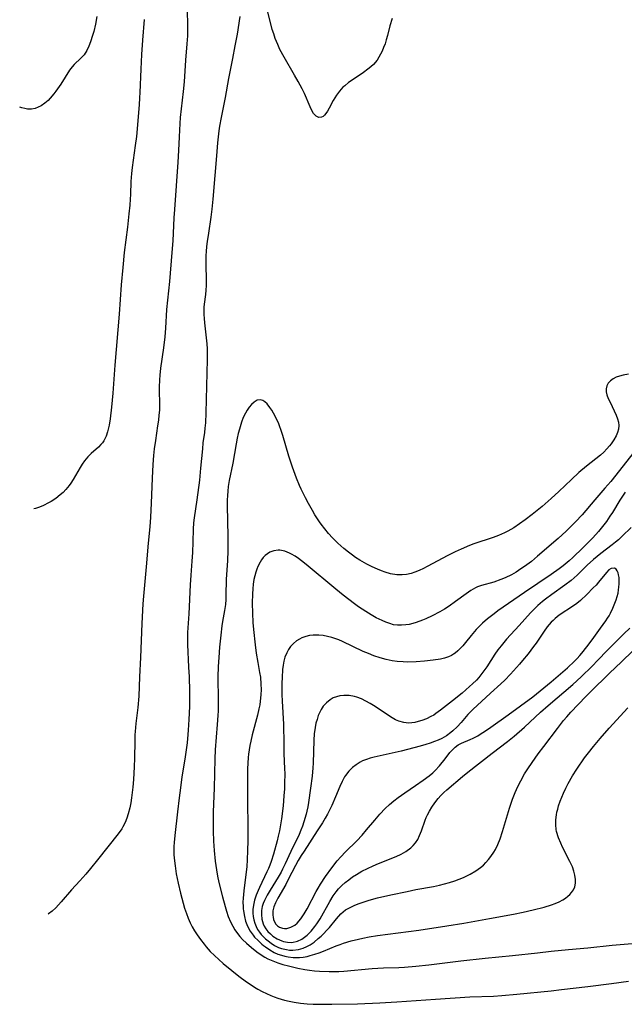
# Model space of a CAD drawing. Units: inches. Extents: x 2123920 to 2129388, y 202847 to 208243.
# Drawn here: x 2124092 to 2124186, y 202853 to 203006 of the extents above; entities that cross this region are included whole.
import ezdxf

# ---------------------------------------------------------------- set-up
doc = ezdxf.new("R2010")
doc.units = ezdxf.units.IN
doc.header["$MEASUREMENT"] = 0
doc.layers.add('c_01_T14S_R20E', color=210, linetype='Continuous')

msp = doc.modelspace()

# ---------------------------------------------------------------- linework, layer by layer
at = {"layer": 'c_01_T14S_R20E'}
for points in [[(2124149.65, 203006.54, 900), (2124149.32, 203005.41, 900), (2124148.93, 203003.9, 900), (2124148.75, 203003.24, 900), (2124148.56, 203002.62, 900), (2124148.34, 203002.02, 900), (2124148.11, 203001.45, 900), (2124147.88, 203000.98, 900), (2124147.62, 203000.53, 900), (2124147.32, 203000.07, 900), (2124146.77, 202999.41, 900), (2124146.36, 202999.01, 900), (2124145.91, 202998.64, 900), (2124145.22, 202998.14, 900), (2124143.43, 202996.96, 900), (2124142.87, 202996.57, 900), (2124142.29, 202996.08, 900), (2124142.02, 202995.84, 900), (2124141.47, 202995.24, 900), (2124140.99, 202994.61, 900), (2124140.73, 202994.2, 900), (2124140.5, 202993.78, 900), (2124139.89, 202992.62, 900), (2124139.62, 202992.15, 900), (2124139.35, 202991.75, 900), (2124139.15, 202991.51, 900), (2124138.93, 202991.32, 900), (2124138.66, 202991.18, 900), (2124138.25, 202991.16, 900), (2124137.86, 202991.35, 900), (2124137.65, 202991.54, 900), (2124137.45, 202991.78, 900), (2124137.19, 202992.21, 900), (2124136.9, 202992.81, 900), (2124136.01, 202994.9, 900), (2124135.66, 202995.61, 900), (2124135.05, 202996.74, 900), (2124134.49, 202997.74, 900), (2124132.85, 203000.54, 900), (2124132.22, 203001.72, 900), (2124131.86, 203002.51, 900), (2124131.48, 203003.44, 900), (2124131.24, 203004.14, 900), (2124131.02, 203004.85, 900), (2124130.79, 203005.69, 900), (2124129.81, 203009.62, 900)], [(2124103.74, 203006.87, 906), (2124103.5, 203005.65, 906), (2124103.24, 203004.53, 906), (2124103.07, 203003.92, 906), (2124102.76, 203002.92, 906), (2124102.49, 203002.23, 906), (2124102.18, 203001.58, 906), (2124101.74, 203000.91, 906), (2124101.22, 203000.35, 906), (2124100.19, 202999.38, 906), (2124099.88, 202999.02, 906), (2124099.5, 202998.51, 906), (2124098.13, 202996.34, 906), (2124097.36, 202995.24, 906), (2124097.04, 202994.81, 906), (2124096.46, 202994.13, 906), (2124096.14, 202993.8, 906), (2124095.63, 202993.36, 906), (2124095.09, 202992.98, 906), (2124094.62, 202992.73, 906), (2124094.14, 202992.54, 906), (2124093.55, 202992.42, 906), (2124092.96, 202992.43, 906), (2124092.51, 202992.52, 906), (2124092.06, 202992.64, 906), (2124091.73, 202992.75, 906)], [(2124117.74, 203008.19, 902), (2124117.81, 203006.15, 902), (2124117.82, 203004.73, 902), (2124117.81, 203003.83, 902), (2124117.75, 203002.62, 902), (2124117.53, 203000.06, 902), (2124117.3, 202996.68, 902), (2124117.16, 202995.21, 902), (2124116.71, 202991.14, 902), (2124116.63, 202990.21, 902), (2124116.51, 202988.16, 902), (2124116.44, 202986.02, 902), (2124116.34, 202984.2, 902), (2124115.79, 202976.84, 902), (2124115.71, 202975.54, 902), (2124115.61, 202973.17, 902), (2124115.54, 202971.98, 902), (2124115.39, 202970.16, 902), (2124115.01, 202965.64, 902), (2124114.57, 202961.29, 902), (2124114.42, 202958.37, 902), (2124114.31, 202957.02, 902), (2124114.11, 202955.32, 902), (2124113.64, 202952.16, 902), (2124113.52, 202951.05, 902), (2124113.46, 202950.37, 902), (2124113.41, 202949.2, 902), (2124113.41, 202948.61, 902), (2124113.46, 202946.74, 902), (2124113.46, 202946.13, 902), (2124113.45, 202945.65, 902), (2124113.39, 202944.87, 902), (2124113.31, 202944.08, 902), (2124113.19, 202943.17, 902), (2124112.83, 202940.89, 902), (2124112.66, 202939.61, 902), (2124112.54, 202938.58, 902), (2124112.42, 202937.16, 902), (2124112.31, 202935.03, 902), (2124112.19, 202931.17, 902), (2124112.09, 202928.99, 902), (2124111.98, 202927.5, 902), (2124111.73, 202924.94, 902), (2124111.42, 202921.25, 902), (2124110.97, 202916.72, 902), (2124110.87, 202915.5, 902), (2124110.72, 202912.46, 902), (2124110.52, 202907.17, 902), (2124110.36, 202904.16, 902), (2124110.24, 202901.17, 902), (2124110.09, 202899.4, 902), (2124109.8, 202896.9, 902), (2124109.68, 202895.67, 902), (2124109.65, 202895.13, 902), (2124109.62, 202894.17, 902), (2124109.59, 202891.51, 902), (2124109.53, 202890.18, 902), (2124109.41, 202888.2, 902), (2124109.32, 202887.01, 902), (2124109.24, 202886.15, 902), (2124109.14, 202885.36, 902), (2124109.01, 202884.56, 902), (2124108.85, 202883.78, 902), (2124108.62, 202882.87, 902), (2124108.39, 202882.16, 902), (2124108.12, 202881.48, 902), (2124107.79, 202880.83, 902), (2124107.59, 202880.5, 902), (2124107.06, 202879.74, 902), (2124103.84, 202875.69, 902), (2124102.74, 202874.36, 902), (2124101.99, 202873.48, 902), (2124101.08, 202872.45, 902), (2124099.76, 202871.01, 902), (2124098.2, 202869.16, 902), (2124097.77, 202868.68, 902), (2124097.33, 202868.23, 902), (2124096.79, 202867.73, 902), (2124096.2, 202867.28, 902), (2124096.15, 202867.25, 902)], [(2124111.09, 203006.38, 904), (2124110.82, 203003.15, 904), (2124110.67, 203000.95, 904), (2124110.55, 202998.68, 904), (2124110.42, 202995.05, 904), (2124110.38, 202994.18, 904), (2124110.3, 202993.13, 904), (2124109.88, 202988.18, 904), (2124109.71, 202986.78, 904), (2124109.22, 202983.37, 904), (2124109.11, 202982.45, 904), (2124109.03, 202981.21, 904), (2124108.96, 202979.15, 904), (2124108.92, 202978.44, 904), (2124108.85, 202977.5, 904), (2124108.72, 202976.16, 904), (2124108.49, 202974.11, 904), (2124107.99, 202970.15, 904), (2124107.76, 202967.84, 904), (2124107.52, 202965.12, 904), (2124107.22, 202960.57, 904), (2124106.53, 202952.65, 904), (2124106.24, 202948.29, 904), (2124106.03, 202946.12, 904), (2124105.82, 202944.3, 904), (2124105.65, 202943.29, 904), (2124105.4, 202942.25, 904), (2124105.16, 202941.57, 904), (2124104.82, 202940.88, 904), (2124104.59, 202940.54, 904), (2124104.36, 202940.27, 904), (2124103.98, 202939.88, 904), (2124102.86, 202938.91, 904), (2124102.31, 202938.35, 904), (2124101.8, 202937.73, 904), (2124101.45, 202937.24, 904), (2124101.13, 202936.73, 904), (2124100.03, 202934.85, 904), (2124099.67, 202934.29, 904), (2124099.42, 202933.93, 904), (2124098.91, 202933.3, 904), (2124098.49, 202932.85, 904), (2124098.03, 202932.44, 904), (2124097.35, 202931.9, 904), (2124096.62, 202931.43, 904), (2124096.22, 202931.21, 904), (2124095.41, 202930.82, 904), (2124094.79, 202930.57, 904), (2124094.17, 202930.35, 904), (2124093.93, 202930.27, 904)], [(2124125.98, 203006.85, 900), (2124125.54, 203004.12, 900), (2124125.22, 203002.28, 900), (2124124.85, 203000.32, 900), (2124124.22, 202997.21, 900), (2124123.7, 202994.26, 900), (2124123.05, 202991.15, 900), (2124122.8, 202989.8, 900), (2124122.69, 202989.07, 900), (2124122.58, 202988.15, 900), (2124122.49, 202987.19, 900), (2124122.34, 202985.18, 900), (2124122.06, 202982.14, 900), (2124121.79, 202978.44, 900), (2124121.64, 202976.91, 900), (2124121.47, 202975.64, 900), (2124121.08, 202973.15, 900), (2124120.9, 202971.85, 900), (2124120.81, 202971.08, 900), (2124120.74, 202970.32, 900), (2124120.7, 202969.66, 900), (2124120.68, 202968.91, 900), (2124120.68, 202968.17, 900), (2124120.73, 202965.97, 900), (2124120.73, 202965.03, 900), (2124120.69, 202964.27, 900), (2124120.63, 202963.63, 900), (2124120.44, 202962.14, 900), (2124120.39, 202961.63, 900), (2124120.36, 202961.09, 900), (2124120.36, 202960.5, 900), (2124120.4, 202959.86, 900), (2124120.46, 202959.21, 900), (2124120.75, 202956.88, 900), (2124120.84, 202955.93, 900), (2124120.88, 202955.15, 900), (2124120.89, 202954.44, 900), (2124120.88, 202953.51, 900), (2124120.67, 202945.22, 900), (2124120.61, 202943.67, 900), (2124120.53, 202942.81, 900), (2124120.46, 202942.15, 900), (2124120.24, 202940.54, 900), (2124120.14, 202939.64, 900), (2124119.87, 202936.62, 900), (2124119.69, 202934.76, 900), (2124119.3, 202931.71, 900), (2124118.87, 202928.89, 900), (2124118.78, 202928.11, 900), (2124118.72, 202927.11, 900), (2124118.67, 202925.13, 900), (2124118.6, 202923.49, 900), (2124118.52, 202922.17, 900), (2124118.33, 202919.99, 900), (2124118.23, 202918.49, 900), (2124118.04, 202913.97, 900), (2124117.85, 202911.05, 900), (2124117.81, 202910.15, 900), (2124117.83, 202909.18, 900), (2124118.01, 202905.67, 900), (2124118.08, 202904.16, 900), (2124118.13, 202901.94, 900), (2124118.14, 202900.33, 900), (2124118.12, 202899.57, 900), (2124118.05, 202897.54, 900), (2124117.96, 202895.88, 900), (2124117.9, 202895.18, 900), (2124117.77, 202893.92, 900), (2124117.59, 202892.46, 900), (2124117.42, 202891.37, 900), (2124116.96, 202888.61, 900), (2124116.72, 202886.88, 900), (2124116.53, 202885.32, 900), (2124116.27, 202883.16, 900), (2124115.87, 202879.49, 900), (2124115.77, 202878.37, 900), (2124115.73, 202877.75, 900), (2124115.72, 202877.13, 900), (2124115.73, 202876.55, 900), (2124115.76, 202875.97, 900), (2124115.89, 202874.77, 900), (2124116.08, 202873.52, 900), (2124116.36, 202872.08, 900), (2124116.72, 202870.5, 900), (2124117.14, 202868.96, 900), (2124117.38, 202868.2, 900), (2124117.66, 202867.37, 900), (2124117.95, 202866.62, 900), (2124118.27, 202865.89, 900), (2124118.58, 202865.27, 900), (2124118.94, 202864.64, 900), (2124119.33, 202864.02, 900), (2124119.85, 202863.29, 900), (2124120.41, 202862.57, 900), (2124120.76, 202862.16, 900), (2124121.38, 202861.47, 900), (2124122.03, 202860.8, 900), (2124122.69, 202860.18, 900), (2124123.37, 202859.59, 900), (2124124.71, 202858.49, 900), (2124125.81, 202857.63, 900), (2124126.99, 202856.75, 900), (2124127.72, 202856.24, 900), (2124128.25, 202855.91, 900), (2124128.79, 202855.59, 900), (2124129.44, 202855.24, 900), (2124130.1, 202854.91, 900), (2124130.78, 202854.61, 900), (2124131.32, 202854.4, 900), (2124131.88, 202854.19, 900), (2124132.9, 202853.88, 900), (2124133.65, 202853.7, 900), (2124134.41, 202853.56, 900), (2124135.4, 202853.42, 900), (2124136.46, 202853.32, 900), (2124137.38, 202853.27, 900), (2124138.3, 202853.24, 900), (2124140.29, 202853.23, 900), (2124144.26, 202853.31, 900), (2124147.75, 202853.47, 900), (2124150.4, 202853.61, 900), (2124156.41, 202854.04, 900), (2124161.77, 202854.39, 900), (2124165.41, 202854.52, 900), (2124166.74, 202854.6, 900), (2124169.05, 202854.81, 900), (2124174.41, 202855.34, 900), (2124176.03, 202855.52, 900), (2124180.11, 202855.98, 900), (2124183.79, 202856.48, 900), (2124186.42, 202856.81, 900)], [(2124186.43, 202951.24, 898), (2124185.61, 202951.07, 898), (2124185.05, 202950.92, 898), (2124184.53, 202950.74, 898), (2124184.05, 202950.5, 898), (2124183.63, 202950.19, 898), (2124183.29, 202949.81, 898), (2124183.06, 202949.4, 898), (2124182.95, 202948.96, 898), (2124182.96, 202948.49, 898), (2124183.08, 202948, 898), (2124183.29, 202947.45, 898), (2124183.56, 202946.88, 898), (2124184.23, 202945.51, 898), (2124184.53, 202944.84, 898), (2124184.73, 202944.3, 898), (2124184.86, 202943.77, 898), (2124184.91, 202943.23, 898), (2124184.86, 202942.7, 898), (2124184.71, 202942.17, 898), (2124184.49, 202941.64, 898), (2124184.14, 202941.01, 898), (2124183.72, 202940.38, 898), (2124183.49, 202940.08, 898), (2124183.08, 202939.6, 898), (2124182.59, 202939.11, 898), (2124182.07, 202938.64, 898), (2124179.91, 202936.93, 898), (2124178.72, 202935.92, 898), (2124177.58, 202934.87, 898), (2124175.62, 202933, 898), (2124174.38, 202931.88, 898), (2124172.98, 202930.67, 898), (2124171.45, 202929.42, 898), (2124170.34, 202928.56, 898), (2124169.49, 202927.95, 898), (2124168.6, 202927.35, 898), (2124168.14, 202927.08, 898), (2124167.64, 202926.81, 898), (2124167.14, 202926.56, 898), (2124166.19, 202926.16, 898), (2124165.36, 202925.85, 898), (2124162.37, 202924.82, 898), (2124161.7, 202924.56, 898), (2124160.38, 202924.01, 898), (2124159.49, 202923.6, 898), (2124158.31, 202923.03, 898), (2124155.14, 202921.31, 898), (2124154.55, 202921.01, 898), (2124153.89, 202920.7, 898), (2124153.22, 202920.44, 898), (2124152.61, 202920.24, 898), (2124151.92, 202920.09, 898), (2124151.23, 202920.01, 898), (2124150.41, 202920.02, 898), (2124149.43, 202920.18, 898), (2124148.58, 202920.43, 898), (2124147.99, 202920.64, 898), (2124147.4, 202920.88, 898), (2124146.57, 202921.26, 898), (2124145.75, 202921.68, 898), (2124144.63, 202922.32, 898), (2124143.98, 202922.74, 898), (2124143.5, 202923.08, 898), (2124142.87, 202923.55, 898), (2124142.16, 202924.11, 898), (2124141.24, 202924.93, 898), (2124140.37, 202925.79, 898), (2124139.77, 202926.45, 898), (2124139.18, 202927.15, 898), (2124138.62, 202927.88, 898), (2124138.36, 202928.25, 898), (2124137.66, 202929.34, 898), (2124137.26, 202930.04, 898), (2124136.65, 202931.13, 898), (2124136.19, 202931.98, 898), (2124135.52, 202933.32, 898), (2124135.23, 202933.94, 898), (2124134.77, 202935.07, 898), (2124134.17, 202936.74, 898), (2124133.62, 202938.5, 898), (2124132.67, 202941.69, 898), (2124132.42, 202942.45, 898), (2124132.15, 202943.2, 898), (2124132.02, 202943.53, 898), (2124131.63, 202944.38, 898), (2124131.21, 202945.17, 898), (2124130.93, 202945.63, 898), (2124130.64, 202946.06, 898), (2124130.2, 202946.6, 898), (2124129.86, 202946.93, 898), (2124129.53, 202947.15, 898), (2124129.18, 202947.26, 898), (2124128.68, 202947.18, 898), (2124128.18, 202946.87, 898), (2124127.8, 202946.52, 898), (2124127.44, 202946.08, 898), (2124127.12, 202945.62, 898), (2124126.84, 202945.15, 898), (2124126.51, 202944.47, 898), (2124126.23, 202943.74, 898), (2124125.9, 202942.68, 898), (2124125.73, 202942, 898), (2124125.57, 202941.3, 898), (2124125.4, 202940.39, 898), (2124124.89, 202937.41, 898), (2124124.33, 202934.69, 898), (2124124.18, 202933.75, 898), (2124124.1, 202933.05, 898), (2124124.05, 202932.34, 898), (2124124.01, 202931.63, 898), (2124124, 202930.81, 898), (2124124.1, 202925.98, 898), (2124124.1, 202923.74, 898), (2124124.05, 202922.23, 898), (2124123.83, 202919.27, 898), (2124123.81, 202916.86, 898), (2124123.78, 202916.17, 898), (2124123.72, 202915.4, 898), (2124123.59, 202914.5, 898), (2124123.29, 202912.77, 898), (2124123.18, 202912.08, 898), (2124123, 202910.66, 898), (2124122.8, 202908.77, 898), (2124122.68, 202907.16, 898), (2124122.6, 202905.74, 898), (2124122.57, 202904.17, 898), (2124122.61, 202900.53, 898), (2124122.58, 202898.89, 898), (2124122.55, 202898.17, 898), (2124122.46, 202896.73, 898), (2124122.14, 202892.79, 898), (2124122.07, 202891.43, 898), (2124121.97, 202886.82, 898), (2124121.82, 202883.14, 898), (2124121.8, 202881.78, 898), (2124121.81, 202880.14, 898), (2124121.86, 202878.59, 898), (2124121.96, 202877.14, 898), (2124122.13, 202875.48, 898), (2124122.32, 202874.15, 898), (2124122.51, 202873.14, 898), (2124122.73, 202872.19, 898), (2124123.29, 202869.92, 898), (2124123.68, 202868.44, 898), (2124123.89, 202867.72, 898), (2124124.17, 202866.88, 898), (2124124.5, 202866.07, 898), (2124124.86, 202865.36, 898), (2124125.2, 202864.79, 898), (2124125.59, 202864.25, 898), (2124125.98, 202863.78, 898), (2124126.39, 202863.33, 898), (2124127, 202862.73, 898), (2124127.77, 202862.05, 898), (2124128.6, 202861.4, 898), (2124128.99, 202861.13, 898), (2124129.87, 202860.58, 898), (2124130.35, 202860.32, 898), (2124131.11, 202859.98, 898), (2124131.89, 202859.69, 898), (2124132.64, 202859.44, 898), (2124133.52, 202859.19, 898), (2124135, 202858.83, 898), (2124136.06, 202858.63, 898), (2124136.82, 202858.52, 898), (2124137.59, 202858.43, 898), (2124138.37, 202858.37, 898), (2124139.85, 202858.33, 898), (2124141.36, 202858.35, 898), (2124142.16, 202858.4, 898), (2124146.54, 202858.79, 898), (2124148.3, 202858.89, 898), (2124150.71, 202858.97, 898), (2124151.59, 202859.03, 898), (2124153.35, 202859.17, 898), (2124155.35, 202859.39, 898), (2124158.69, 202859.81, 898), (2124160.34, 202860.01, 898), (2124164.14, 202860.39, 898), (2124168.4, 202860.8, 898), (2124172.29, 202861.26, 898), (2124174.42, 202861.49, 898), (2124177.11, 202861.75, 898), (2124180.11, 202861.99, 898), (2124183.9, 202862.41, 898), (2124188.87, 202862.83, 898)], [(2124187.34, 202939.15, 896), (2124183.67, 202934.56, 896), (2124182.77, 202933.48, 896), (2124181.19, 202931.68, 896), (2124179.21, 202929.36, 896), (2124178.21, 202928.26, 896), (2124177.28, 202927.31, 896), (2124176.76, 202926.81, 896), (2124175.5, 202925.69, 896), (2124172.28, 202922.9, 896), (2124171.32, 202922.12, 896), (2124170.28, 202921.34, 896), (2124169.69, 202920.93, 896), (2124168.96, 202920.46, 896), (2124168.22, 202920.03, 896), (2124167.25, 202919.56, 896), (2124166.56, 202919.27, 896), (2124165.46, 202918.9, 896), (2124163.57, 202918.36, 896), (2124162.95, 202918.13, 896), (2124162.65, 202917.99, 896), (2124161.9, 202917.56, 896), (2124161.16, 202917.05, 896), (2124159.54, 202915.86, 896), (2124158.52, 202915.15, 896), (2124157.79, 202914.69, 896), (2124157.06, 202914.26, 896), (2124155.89, 202913.63, 896), (2124154.93, 202913.18, 896), (2124154.4, 202912.96, 896), (2124153.4, 202912.61, 896), (2124152.86, 202912.45, 896), (2124152.32, 202912.32, 896), (2124151.79, 202912.23, 896), (2124151.14, 202912.17, 896), (2124150.5, 202912.18, 896), (2124149.9, 202912.27, 896), (2124149.3, 202912.43, 896), (2124148.7, 202912.64, 896), (2124148.1, 202912.9, 896), (2124147.2, 202913.35, 896), (2124146.39, 202913.81, 896), (2124145.59, 202914.3, 896), (2124144.43, 202915.07, 896), (2124143.8, 202915.52, 896), (2124142.92, 202916.17, 896), (2124142.05, 202916.84, 896), (2124140.89, 202917.78, 896), (2124136.3, 202921.62, 896), (2124135.59, 202922.19, 896), (2124135.12, 202922.54, 896), (2124134.58, 202922.9, 896), (2124134.03, 202923.22, 896), (2124133.72, 202923.39, 896), (2124132.96, 202923.7, 896), (2124132.21, 202923.86, 896), (2124131.91, 202923.86, 896), (2124131.27, 202923.77, 896), (2124130.66, 202923.53, 896), (2124130.28, 202923.31, 896), (2124129.93, 202923.03, 896), (2124129.62, 202922.71, 896), (2124129.35, 202922.35, 896), (2124129.13, 202922, 896), (2124128.79, 202921.33, 896), (2124128.62, 202920.9, 896), (2124128.46, 202920.45, 896), (2124128.3, 202919.88, 896), (2124128.17, 202919.29, 896), (2124128.06, 202918.58, 896), (2124127.98, 202917.85, 896), (2124127.93, 202917.09, 896), (2124127.9, 202915.61, 896), (2124127.93, 202914.05, 896), (2124128.01, 202912.62, 896), (2124128.1, 202911.53, 896), (2124128.34, 202909.12, 896), (2124128.51, 202907.83, 896), (2124128.75, 202906.37, 896), (2124129.05, 202904.84, 896), (2124129.17, 202904.09, 896), (2124129.25, 202903.04, 896), (2124129.27, 202902.2, 896), (2124129.24, 202901.36, 896), (2124129.15, 202900.4, 896), (2124129.06, 202899.79, 896), (2124128.95, 202899.2, 896), (2124128.72, 202898.2, 896), (2124127.91, 202895.15, 896), (2124127.66, 202894.14, 896), (2124127.53, 202893.48, 896), (2124127.41, 202892.81, 896), (2124127.31, 202892.12, 896), (2124127.26, 202891.6, 896), (2124127.2, 202890.74, 896), (2124127.17, 202889.87, 896), (2124127.14, 202887.65, 896), (2124127.15, 202885.42, 896), (2124127.22, 202880.14, 896), (2124127.22, 202878.66, 896), (2124127.19, 202877.14, 896), (2124127.13, 202875.68, 896), (2124127.04, 202874.67, 896), (2124126.58, 202870.86, 896), (2124126.48, 202869.76, 896), (2124126.46, 202869.1, 896), (2124126.47, 202868.44, 896), (2124126.49, 202868.08, 896), (2124126.52, 202867.76, 896), (2124126.68, 202866.88, 896), (2124126.87, 202866.18, 896), (2124127.17, 202865.4, 896), (2124127.6, 202864.61, 896), (2124128.05, 202863.96, 896), (2124128.27, 202863.69, 896), (2124128.81, 202863.13, 896), (2124129.4, 202862.6, 896), (2124129.65, 202862.39, 896), (2124129.97, 202862.15, 896), (2124130.62, 202861.7, 896), (2124131.31, 202861.3, 896), (2124131.87, 202861.05, 896), (2124132.45, 202860.85, 896), (2124132.96, 202860.71, 896), (2124133.48, 202860.61, 896), (2124134.29, 202860.52, 896), (2124134.76, 202860.51, 896), (2124135.23, 202860.52, 896), (2124135.84, 202860.58, 896), (2124136.43, 202860.68, 896), (2124136.93, 202860.8, 896), (2124137.63, 202861.01, 896), (2124138.32, 202861.25, 896), (2124138.97, 202861.49, 896), (2124140.95, 202862.31, 896), (2124141.57, 202862.55, 896), (2124142.11, 202862.74, 896), (2124143.29, 202863.1, 896), (2124144.45, 202863.38, 896), (2124145.11, 202863.52, 896), (2124146.09, 202863.71, 896), (2124147.4, 202863.92, 896), (2124153.81, 202864.78, 896), (2124158.17, 202865.44, 896), (2124160.8, 202865.87, 896), (2124164.82, 202866.58, 896), (2124168.53, 202867.26, 896), (2124170.07, 202867.58, 896), (2124171.6, 202867.92, 896), (2124173.31, 202868.33, 896), (2124174.47, 202868.69, 896), (2124175.04, 202868.91, 896), (2124175.64, 202869.18, 896), (2124176.2, 202869.47, 896), (2124176.62, 202869.74, 896), (2124177, 202870.03, 896), (2124177.32, 202870.32, 896), (2124177.59, 202870.63, 896), (2124177.87, 202871.05, 896), (2124178.07, 202871.5, 896), (2124178.18, 202872.05, 896), (2124178.2, 202872.63, 896), (2124178.11, 202873.34, 896), (2124177.95, 202873.94, 896), (2124177.7, 202874.62, 896), (2124177.31, 202875.46, 896), (2124176.18, 202877.69, 896), (2124175.89, 202878.3, 896), (2124175.54, 202879.14, 896), (2124175.25, 202880.08, 896), (2124175.19, 202880.42, 896), (2124175.12, 202881.16, 896), (2124175.13, 202881.93, 896), (2124175.23, 202882.7, 896), (2124175.3, 202883.11, 896), (2124175.42, 202883.6, 896), (2124175.56, 202884.1, 896), (2124175.8, 202884.8, 896), (2124176.05, 202885.45, 896), (2124176.32, 202886.09, 896), (2124176.67, 202886.84, 896), (2124177.04, 202887.56, 896), (2124177.73, 202888.77, 896), (2124178.4, 202889.82, 896), (2124179.6, 202891.54, 896), (2124180.19, 202892.33, 896), (2124180.99, 202893.33, 896), (2124182.04, 202894.58, 896), (2124183.42, 202896.15, 896), (2124186.34, 202899.36, 896)], [(2124185.9, 202932.89, 894), (2124185.1, 202931.62, 894), (2124183.92, 202929.71, 894), (2124183.55, 202929.14, 894), (2124183, 202928.34, 894), (2124182.61, 202927.8, 894), (2124182.2, 202927.28, 894), (2124181.77, 202926.77, 894), (2124180.86, 202925.76, 894), (2124180.31, 202925.19, 894), (2124179.34, 202924.22, 894), (2124177.8, 202922.73, 894), (2124177.23, 202922.22, 894), (2124176.25, 202921.42, 894), (2124175.63, 202920.96, 894), (2124174.4, 202920.08, 894), (2124170.25, 202917.29, 894), (2124166.12, 202914.4, 894), (2124165.53, 202913.97, 894), (2124164.51, 202913.18, 894), (2124163.72, 202912.49, 894), (2124163.37, 202912.15, 894), (2124162.75, 202911.5, 894), (2124161.98, 202910.61, 894), (2124161.09, 202909.5, 894), (2124160.64, 202908.97, 894), (2124160.26, 202908.56, 894), (2124159.88, 202908.19, 894), (2124159.47, 202907.85, 894), (2124159.2, 202907.67, 894), (2124158.88, 202907.48, 894), (2124158.44, 202907.27, 894), (2124157.83, 202907.07, 894), (2124157.2, 202906.92, 894), (2124156.07, 202906.73, 894), (2124154.68, 202906.58, 894), (2124153.42, 202906.49, 894), (2124152.08, 202906.46, 894), (2124151.36, 202906.48, 894), (2124150.46, 202906.56, 894), (2124149.68, 202906.67, 894), (2124148.73, 202906.86, 894), (2124147.79, 202907.12, 894), (2124146.81, 202907.45, 894), (2124145.99, 202907.77, 894), (2124145.17, 202908.12, 894), (2124141.96, 202909.64, 894), (2124141.36, 202909.9, 894), (2124140.93, 202910.06, 894), (2124140.26, 202910.28, 894), (2124139.59, 202910.45, 894), (2124138.92, 202910.58, 894), (2124138.25, 202910.65, 894), (2124137.38, 202910.65, 894), (2124136.8, 202910.58, 894), (2124136.24, 202910.45, 894), (2124135.64, 202910.24, 894), (2124135.25, 202910.04, 894), (2124134.78, 202909.74, 894), (2124134.3, 202909.34, 894), (2124133.88, 202908.87, 894), (2124133.54, 202908.39, 894), (2124133.26, 202907.87, 894), (2124132.99, 202907.2, 894), (2124132.83, 202906.62, 894), (2124132.71, 202905.96, 894), (2124132.63, 202905.28, 894), (2124132.55, 202904.08, 894), (2124132.52, 202903.19, 894), (2124132.51, 202902.3, 894), (2124132.52, 202901.4, 894), (2124132.56, 202900.37, 894), (2124132.76, 202896.82, 894), (2124132.79, 202895.85, 894), (2124132.81, 202894.63, 894), (2124132.8, 202892.25, 894), (2124132.93, 202889.87, 894), (2124132.95, 202889.13, 894), (2124132.94, 202887.58, 894), (2124132.9, 202886.72, 894), (2124132.83, 202885.65, 894), (2124132.69, 202884.08, 894), (2124132.45, 202882.09, 894), (2124132.31, 202881.15, 894), (2124132.15, 202880.23, 894), (2124131.96, 202879.4, 894), (2124131.78, 202878.68, 894), (2124131.21, 202876.6, 894), (2124130.84, 202875.45, 894), (2124130.64, 202874.88, 894), (2124130.42, 202874.33, 894), (2124130.18, 202873.81, 894), (2124129.01, 202871.42, 894), (2124128.8, 202870.94, 894), (2124128.5, 202870.18, 894), (2124128.26, 202869.42, 894), (2124128.09, 202868.64, 894), (2124128.02, 202867.95, 894), (2124128.02, 202867.43, 894), (2124128.06, 202866.91, 894), (2124128.15, 202866.37, 894), (2124128.3, 202865.83, 894), (2124128.51, 202865.31, 894), (2124128.74, 202864.88, 894), (2124129.01, 202864.47, 894), (2124129.29, 202864.1, 894), (2124129.61, 202863.76, 894), (2124129.98, 202863.41, 894), (2124130.36, 202863.08, 894), (2124130.86, 202862.72, 894), (2124131.39, 202862.39, 894), (2124131.98, 202862.09, 894), (2124132.47, 202861.91, 894), (2124133.22, 202861.73, 894), (2124133.72, 202861.67, 894), (2124134.22, 202861.66, 894), (2124135.09, 202861.75, 894), (2124135.85, 202861.97, 894), (2124136.38, 202862.21, 894), (2124136.9, 202862.5, 894), (2124137.51, 202862.92, 894), (2124138.17, 202863.46, 894), (2124138.61, 202863.85, 894), (2124139.04, 202864.25, 894), (2124139.48, 202864.72, 894), (2124139.9, 202865.2, 894), (2124140.99, 202866.54, 894), (2124141.69, 202867.3, 894), (2124142.06, 202867.63, 894), (2124142.43, 202867.9, 894), (2124143.13, 202868.31, 894), (2124143.87, 202868.66, 894), (2124144.55, 202868.93, 894), (2124145.14, 202869.13, 894), (2124146.1, 202869.43, 894), (2124147.41, 202869.77, 894), (2124149.44, 202870.24, 894), (2124151.98, 202870.78, 894), (2124153.37, 202871.07, 894), (2124156.08, 202871.57, 894), (2124157.03, 202871.77, 894), (2124157.81, 202871.95, 894), (2124158.58, 202872.16, 894), (2124159.42, 202872.42, 894), (2124160.09, 202872.67, 894), (2124160.75, 202872.94, 894), (2124161.31, 202873.21, 894), (2124161.82, 202873.47, 894), (2124162.67, 202873.97, 894), (2124163.43, 202874.52, 894), (2124163.86, 202874.89, 894), (2124164.26, 202875.28, 894), (2124164.66, 202875.73, 894), (2124165.04, 202876.2, 894), (2124165.49, 202876.89, 894), (2124165.73, 202877.32, 894), (2124166.1, 202878.11, 894), (2124166.45, 202878.97, 894), (2124166.83, 202880.12, 894), (2124167.92, 202883.74, 894), (2124168.39, 202885.11, 894), (2124168.81, 202886.18, 894), (2124169.22, 202887.08, 894), (2124169.66, 202887.96, 894), (2124170.27, 202889.05, 894), (2124170.77, 202889.85, 894), (2124171.44, 202890.86, 894), (2124172.39, 202892.17, 894), (2124173.24, 202893.31, 894), (2124175.37, 202896.13, 894), (2124176.33, 202897.35, 894), (2124176.85, 202897.96, 894), (2124177.47, 202898.64, 894), (2124179.81, 202901.1, 894), (2124180.49, 202901.79, 894), (2124183.49, 202904.74, 894), (2124185.33, 202906.51, 894), (2124187.11, 202908.18, 894)], [(2124186.86, 202927.39, 892), (2124185.47, 202926.04, 892), (2124184.88, 202925.49, 892), (2124184.4, 202925.09, 892), (2124183.91, 202924.7, 892), (2124182.13, 202923.36, 892), (2124181, 202922.42, 892), (2124180.03, 202921.53, 892), (2124178.43, 202919.99, 892), (2124177.49, 202919.15, 892), (2124176.55, 202918.41, 892), (2124174.49, 202916.96, 892), (2124173.5, 202916.23, 892), (2124173.06, 202915.87, 892), (2124172.32, 202915.23, 892), (2124171.93, 202914.86, 892), (2124171.2, 202914.11, 892), (2124169.43, 202912.13, 892), (2124167.48, 202910, 892), (2124167.04, 202909.5, 892), (2124166.62, 202908.98, 892), (2124166.12, 202908.34, 892), (2124165.65, 202907.67, 892), (2124164.38, 202905.72, 892), (2124163.94, 202905.08, 892), (2124163.47, 202904.46, 892), (2124163.13, 202904.06, 892), (2124162.77, 202903.66, 892), (2124162.18, 202903.06, 892), (2124161.72, 202902.63, 892), (2124160.58, 202901.64, 892), (2124159.06, 202900.42, 892), (2124157.19, 202898.97, 892), (2124156.47, 202898.44, 892), (2124156.13, 202898.22, 892), (2124155.7, 202897.98, 892), (2124154.99, 202897.64, 892), (2124154.27, 202897.37, 892), (2124153.74, 202897.19, 892), (2124153.21, 202897.06, 892), (2124152.71, 202896.99, 892), (2124152.21, 202896.97, 892), (2124151.49, 202897.04, 892), (2124150.73, 202897.25, 892), (2124150.19, 202897.49, 892), (2124149.66, 202897.79, 892), (2124146.76, 202899.71, 892), (2124146.24, 202900.02, 892), (2124145.56, 202900.39, 892), (2124144.88, 202900.72, 892), (2124144.16, 202900.98, 892), (2124143.8, 202901.08, 892), (2124142.97, 202901.24, 892), (2124142.15, 202901.27, 892), (2124141.52, 202901.21, 892), (2124141, 202901.07, 892), (2124140.5, 202900.87, 892), (2124140.03, 202900.6, 892), (2124139.45, 202900.14, 892), (2124138.96, 202899.58, 892), (2124138.63, 202899.09, 892), (2124138.36, 202898.56, 892), (2124138.18, 202898.13, 892), (2124137.98, 202897.54, 892), (2124137.82, 202896.93, 892), (2124137.69, 202896.29, 892), (2124137.55, 202895.3, 892), (2124137.49, 202894.33, 892), (2124137.38, 202890.73, 892), (2124137.35, 202890.01, 892), (2124137.23, 202888.69, 892), (2124136.99, 202886.86, 892), (2124136.67, 202884.61, 892), (2124136.55, 202883.94, 892), (2124136.42, 202883.27, 892), (2124136.3, 202882.78, 892), (2124135.95, 202881.61, 892), (2124135.72, 202880.93, 892), (2124135.47, 202880.3, 892), (2124135.19, 202879.64, 892), (2124133.92, 202877.02, 892), (2124133.03, 202875.07, 892), (2124132.63, 202874.24, 892), (2124132.38, 202873.76, 892), (2124131.95, 202873.02, 892), (2124130.69, 202871, 892), (2124130.23, 202870.21, 892), (2124129.81, 202869.39, 892), (2124129.62, 202868.91, 892), (2124129.47, 202868.43, 892), (2124129.36, 202867.84, 892), (2124129.33, 202867.2, 892), (2124129.41, 202866.45, 892), (2124129.62, 202865.75, 892), (2124129.78, 202865.38, 892), (2124130.02, 202864.98, 892), (2124130.35, 202864.56, 892), (2124130.73, 202864.17, 892), (2124131.11, 202863.85, 892), (2124131.77, 202863.41, 892), (2124132.48, 202863.09, 892), (2124132.75, 202863, 892), (2124133.41, 202862.88, 892), (2124134.07, 202862.86, 892), (2124134.96, 202863.05, 892), (2124135.6, 202863.36, 892), (2124136.03, 202863.66, 892), (2124136.45, 202864.01, 892), (2124137.07, 202864.63, 892), (2124137.65, 202865.32, 892), (2124137.97, 202865.76, 892), (2124138.46, 202866.55, 892), (2124139.96, 202869.23, 892), (2124140.49, 202870.08, 892), (2124140.94, 202870.7, 892), (2124141.33, 202871.17, 892), (2124141.83, 202871.7, 892), (2124142.36, 202872.17, 892), (2124142.91, 202872.61, 892), (2124143.5, 202873.04, 892), (2124144.12, 202873.44, 892), (2124144.97, 202873.93, 892), (2124145.83, 202874.37, 892), (2124146.7, 202874.77, 892), (2124147.52, 202875.13, 892), (2124150.27, 202876.21, 892), (2124151.05, 202876.56, 892), (2124151.82, 202876.99, 892), (2124152.59, 202877.55, 892), (2124152.96, 202877.91, 892), (2124153.29, 202878.32, 892), (2124153.64, 202878.88, 892), (2124153.94, 202879.47, 892), (2124154.25, 202880.23, 892), (2124154.81, 202881.85, 892), (2124154.97, 202882.27, 892), (2124155.16, 202882.68, 892), (2124155.49, 202883.28, 892), (2124155.86, 202883.87, 892), (2124156.33, 202884.57, 892), (2124156.84, 202885.25, 892), (2124157.24, 202885.7, 892), (2124157.7, 202886.15, 892), (2124158.18, 202886.59, 892), (2124160.61, 202888.68, 892), (2124161.42, 202889.35, 892), (2124165.24, 202892.29, 892), (2124167.63, 202894.08, 892), (2124168.67, 202894.92, 892), (2124170.26, 202896.31, 892), (2124172.76, 202898.64, 892), (2124173.94, 202899.7, 892), (2124177.77, 202902.96, 892), (2124179.07, 202904.16, 892), (2124180.8, 202905.82, 892), (2124181.68, 202906.73, 892), (2124183.1, 202908.24, 892), (2124185.69, 202910.86, 892), (2124186.65, 202911.73, 892)]]:
    msp.add_polyline3d(points, dxfattribs=at)
msp.add_polyline3d([(2124138.53, 202871.91, 890), (2124139.32, 202873.1, 890), (2124140.29, 202874.46, 890), (2124141.11, 202875.52, 890), (2124141.66, 202876.17, 890), (2124142.4, 202876.95, 890), (2124144.16, 202878.66, 890), (2124144.99, 202879.53, 890), (2124145.7, 202880.35, 890), (2124146.95, 202881.87, 890), (2124147.76, 202882.82, 890), (2124148.56, 202883.67, 890), (2124149.24, 202884.32, 890), (2124149.91, 202884.88, 890), (2124150.6, 202885.41, 890), (2124151.64, 202886.14, 890), (2124153.31, 202887.24, 890), (2124154.51, 202888.07, 890), (2124155.41, 202888.76, 890), (2124155.98, 202889.24, 890), (2124156.34, 202889.57, 890), (2124157.02, 202890.31, 890), (2124157.93, 202891.42, 890), (2124158.66, 202892.39, 890), (2124158.99, 202892.78, 890), (2124159.45, 202893.21, 890), (2124159.96, 202893.57, 890), (2124160.43, 202893.82, 890), (2124161.78, 202894.39, 890), (2124162.28, 202894.61, 890), (2124162.98, 202894.99, 890), (2124163.38, 202895.23, 890), (2124164.2, 202895.77, 890), (2124165.03, 202896.33, 890), (2124167.7, 202898.23, 890), (2124171.55, 202901.07, 890), (2124174.41, 202903.37, 890), (2124175.51, 202904.29, 890), (2124176.92, 202905.56, 890), (2124178.01, 202906.59, 890), (2124178.45, 202907.03, 890), (2124178.87, 202907.49, 890), (2124179.19, 202907.86, 890), (2124179.97, 202908.83, 890), (2124180.77, 202909.91, 890), (2124182.07, 202911.75, 890), (2124182.89, 202912.86, 890), (2124183.17, 202913.27, 890), (2124183.41, 202913.66, 890), (2124183.64, 202914.08, 890), (2124184, 202914.84, 890), (2124184.32, 202915.62, 890), (2124184.51, 202916.12, 890), (2124184.67, 202916.63, 890), (2124184.81, 202917.16, 890), (2124184.9, 202917.7, 890), (2124184.95, 202918.09, 890), (2124184.99, 202918.62, 890), (2124185, 202919.13, 890), (2124184.97, 202919.6, 890), (2124184.9, 202920.02, 890), (2124184.82, 202920.35, 890), (2124184.68, 202920.65, 890), (2124184.51, 202920.88, 890), (2124184.24, 202921.04, 890), (2124183.75, 202921, 890), (2124183.39, 202920.79, 890), (2124182.99, 202920.38, 890), (2124181.77, 202918.89, 890), (2124181.38, 202918.44, 890), (2124180.96, 202917.98, 890), (2124179.96, 202916.96, 890), (2124178.96, 202916.04, 890), (2124178.42, 202915.58, 890), (2124177.9, 202915.2, 890), (2124175.66, 202913.73, 890), (2124175.01, 202913.23, 890), (2124174.69, 202912.94, 890), (2124174.4, 202912.64, 890), (2124174.08, 202912.28, 890), (2124173.79, 202911.91, 890), (2124173.31, 202911.24, 890), (2124172.07, 202909.41, 890), (2124171.67, 202908.86, 890), (2124170.82, 202907.74, 890), (2124169.95, 202906.69, 890), (2124169.47, 202906.14, 890), (2124168.06, 202904.58, 890), (2124167.19, 202903.66, 890), (2124166.58, 202903.07, 890), (2124164.95, 202901.61, 890), (2124162.23, 202899.08, 890), (2124161.46, 202898.3, 890), (2124160.38, 202897.06, 890), (2124159.77, 202896.4, 890), (2124159.12, 202895.78, 890), (2124158.78, 202895.49, 890), (2124158.11, 202895, 890), (2124157.39, 202894.57, 890), (2124156.83, 202894.32, 890), (2124156.25, 202894.09, 890), (2124155.59, 202893.86, 890), (2124154.92, 202893.65, 890), (2124154.04, 202893.4, 890), (2124151.07, 202892.61, 890), (2124150.13, 202892.38, 890), (2124146.89, 202891.66, 890), (2124146.27, 202891.49, 890), (2124145.66, 202891.3, 890), (2124145.08, 202891.07, 890), (2124144.7, 202890.89, 890), (2124144.08, 202890.49, 890), (2124143.5, 202890.04, 890), (2124142.93, 202889.47, 890), (2124142.43, 202888.83, 890), (2124142.27, 202888.6, 890), (2124141.88, 202887.87, 890), (2124141.54, 202887.11, 890), (2124140.87, 202885.49, 890), (2124140.29, 202884.17, 890), (2124139.93, 202883.41, 890), (2124139.6, 202882.79, 890), (2124139.26, 202882.18, 890), (2124138.81, 202881.45, 890), (2124138, 202880.19, 890), (2124135.97, 202877.07, 890), (2124135.52, 202876.36, 890), (2124135.07, 202875.59, 890), (2124134.63, 202874.8, 890), (2124133.51, 202872.62, 890), (2124133.11, 202871.88, 890), (2124131.88, 202869.72, 890), (2124131.54, 202869.03, 890), (2124131.28, 202868.4, 890), (2124131.12, 202867.77, 890), (2124131.09, 202867.12, 890), (2124131.14, 202866.76, 890), (2124131.22, 202866.41, 890), (2124131.37, 202866.04, 890), (2124131.58, 202865.72, 890), (2124131.83, 202865.45, 890), (2124132.14, 202865.24, 890), (2124132.61, 202865.06, 890), (2124132.94, 202865.01, 890), (2124133.28, 202865.03, 890), (2124133.91, 202865.21, 890), (2124134.53, 202865.56, 890), (2124134.87, 202865.85, 890), (2124135.48, 202866.54, 890), (2124135.98, 202867.28, 890), (2124136.44, 202868.07, 890), (2124137.87, 202870.79, 890), (2124138.16, 202871.3, 890)], close=True, dxfattribs=at)

doc.saveas('drawing.dxf')
